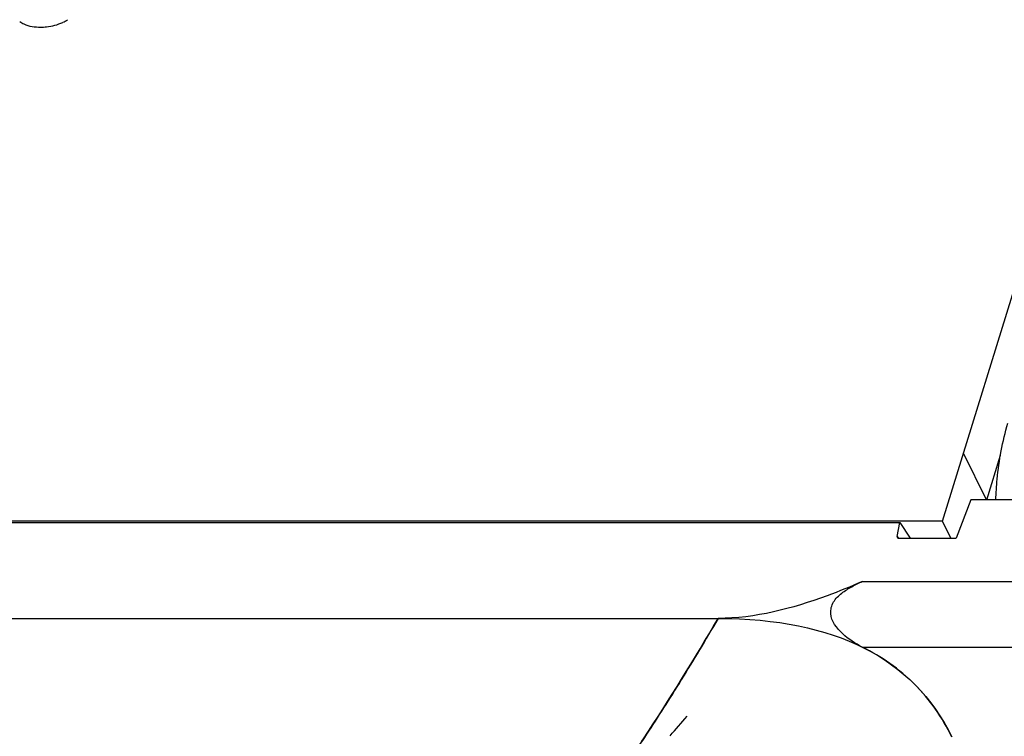
# Model space of a CAD drawing. Units: inches. Extents: x 0 to 34, y 0 to 22.
# Drawn here: x 28.8 to 29.1, y 14.7 to 15 of the extents above; entities that cross this region are included whole.
import ezdxf

# ---------------------------------------------------------------- set-up
doc = ezdxf.new("R2010")
doc.units = ezdxf.units.IN
doc.header["$LTSCALE"] = 1.87
doc.header["$MEASUREMENT"] = 0
doc.layers.get('0').update_dxf_attribs({"linetype": 'CONTINUOUS'})
doc.layers.add('03___PRT_ALL_CURVES', color=7, linetype='CONTINUOUS')

msp = doc.modelspace()

# ---------------------------------------------------------------- linework, layer by layer
at = {"color": 7, "linetype": 'CONTINUOUS'}
for p, q in [((29.09568, 14.80059), (29.13313, 14.92177)), ((29.1051, 14.80762), (29.10019, 14.79494)), ((29.51221, 14.80762), (29.1051, 14.80762)), ((29.09568, 14.80059), (28.33925, 14.80059)), ((28.35185, 14.80014), (29.0816, 14.80014)), ((29.08076, 14.79552), (29.0816, 14.80014)), ((29.0816, 14.80014), (29.085, 14.79494)), ((29.09846, 14.79494), (29.09568, 14.80059)), ((29.08132, 14.79494), (29.10019, 14.79494)), ((28.34274, 14.76844), (29.02157, 14.76844))]:
    msp.add_line(p, q, dxfattribs=at)
at = {"color": 9, "linetype": 'CONTINUOUS'}
for p, q in [((29.11022, 14.80762), (29.10263, 14.82308)), ((29.08076, 14.79552), (29.08119, 14.79486)), ((29.06933, 14.78068), (29.50339, 14.78068)), ((29.06921, 14.75899), (29.49364, 14.75899))]:
    msp.add_line(p, q, dxfattribs=at)
at = {"color": 3, "linetype": 'CONTINUOUS'}
msp.add_line((29.11038, 14.80762), (29.11494, 14.82238), dxfattribs=at)
at = {"color": 7, "linetype": 'CONTINUOUS'}
msp.add_arc((28.7979, 14.98051), 0.01672, 295.3866, 301.6643, dxfattribs=at)
msp.add_ellipse((29.0815, 14.79557), major_axis=(0.000702, 0.000361), ratio=0.74234, start_param=2.62329, end_param=4.106819, dxfattribs=at)
for points, knots in [([(28.79084, 14.96573), (28.79126, 14.9654), (28.79335, 14.96414), (28.79588, 14.96381), (28.79777, 14.96381)], [0, 0, 0, 0, 0.221025, 1, 1, 1, 1]), ([(28.79777, 14.96381), (28.79841, 14.96381), (28.80091, 14.96393), (28.80339, 14.96461), (28.80507, 14.9654)], [0, 0, 0, 0, 0.257931, 1, 1, 1, 1]), ([(29.11333, 14.80763), (29.11342, 14.8099), (29.11401, 14.81844), (29.1155, 14.82695), (29.11735, 14.83296)], [0, 0, 0, 0, 0.266175, 1, 1, 1, 1]), ([(29.06933, 14.78068), (29.06546, 14.77899), (29.05023, 14.7728), (29.03383, 14.76844), (29.02157, 14.76844)], [0, 0, 0, 0, 0.256361, 1, 1, 1, 1]), ([(29.06921, 14.75899), (29.06688, 14.76014), (29.06261, 14.76291), (29.058, 14.76866), (29.05945, 14.77412), (29.06239, 14.77688), (29.06573, 14.77901), (29.06812, 14.78015), (29.06933, 14.78068)], [0, 0, 0, 0, 0.248526, 0.496557, 0.621512, 0.747614, 0.873756, 1, 1, 1, 1]), ([(29.0988, 14.72929), (29.09567, 14.73566), (29.08744, 14.74757), (29.07556, 14.75586), (29.06921, 14.75899)], [0, 0, 0, 0, 0.500535, 1, 1, 1, 1])]:
    msp.add_open_spline(points, degree=3, knots=knots, dxfattribs=at)
at = {"color": 9, "linetype": 'CONTINUOUS'}
msp.add_open_spline([(28.9884, 14.71624), (28.99131, 14.72035), (29.00295, 14.73738), (29.01371, 14.75499), (29.02156, 14.76844)], degree=3, knots=[0, 0, 0, 0, 0.244278, 1, 1, 1, 1], dxfattribs=at)
at = {"layer": '03___PRT_ALL_CURVES', "color": 40, "linetype": 'CONTINUOUS'}
msp.add_line((28.34274, 14.76844), (29.02157, 14.76844), dxfattribs=at)
msp.add_arc((28.59439, 15.09393), 0.54943, 318.4774, 319.365, dxfattribs=at)
for points in [[(29.02157, 14.76844), (29.0174, 14.7613), (29.0093, 14.7478), (28.99781, 14.72979), (28.99066, 14.7194), (28.98722, 14.71458)], [(29.02157, 14.76844), (29.06024, 14.76844), (29.08599, 14.75539), (29.0988, 14.72929)]]:
    msp.add_open_spline(points, degree=3, dxfattribs=at)

doc.saveas('drawing.dxf')
